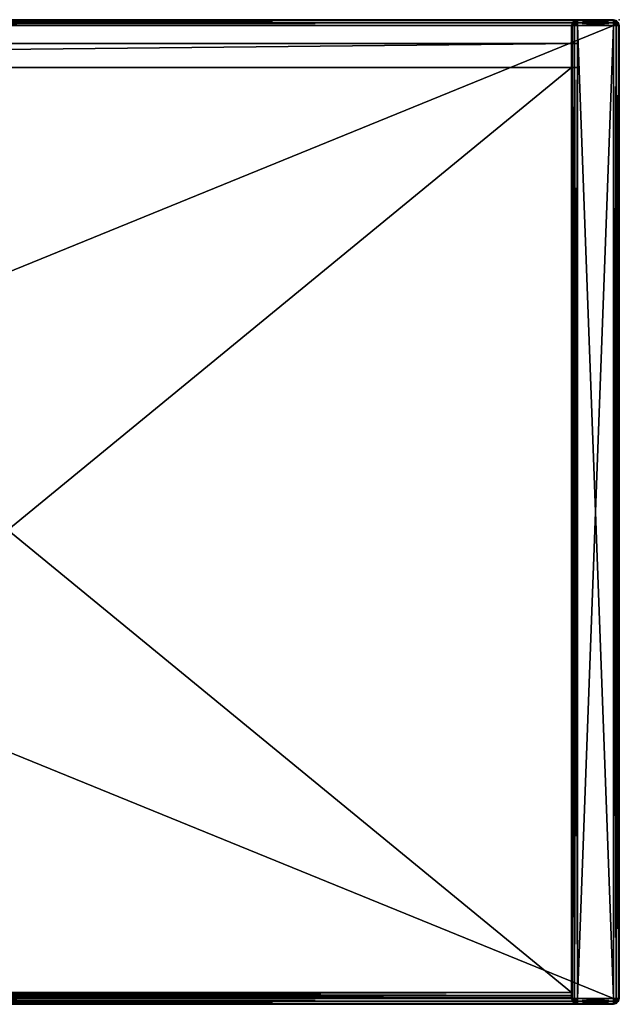
# Model space of a CAD drawing. Units: metres. Extents: x 0 to 0.804, y -0.33 to 0.
# Drawn here: x 0.603 to 0.804, y -0.33 to 0 of the extents above; entities that cross this region are included whole.
import ezdxf

# ---------------------------------------------------------------- set-up
doc = ezdxf.new("R2010")
doc.units = ezdxf.units.M
doc.header["$MEASUREMENT"] = 0
doc.layers.add('72_EGR_BASE_PRIMITIVE', color=7, linetype='Continuous')

# ---------------------------------------------------------------- blocks, each defined once
blk = doc.blocks.new('542049b6-9b38-46a4-a22b-cf51b7d370e4')
at = {"color": 0}
mesh = blk.add_polyface(dxfattribs=at)
corners = [(386, 314, 384), (386, 4, 384), (8, 4, 384), (386, 314, 384), (8, 314, 384), (386, 2.99, 384.27), (8, 2.99, 384.27), (386, 2.27, 384.99), (8, 2.27, 384.99), (386, 2.27, 384.99), (386, 2, 386), (8, 2, 386), (386, 2.27, 384.99), (8, 2.27, 384.99), (386, 2, 398), (8, 2, 398), (386, 2.27, 399.01), (8, 2.27, 399.01), (386, 2.99, 399.73), (8, 2.99, 399.73), (386, 4, 1168), (386, 314, 1168), (8, 4, 1168), (386, 314, 1168), (8, 314, 1168), (386, 2.99, 1167.73), (8, 2.99, 1167.73), (386, 2.27, 1167.01), (386, 2.99, 1167.73), (8, 2.27, 1167.01), (386, 2.99, 1167.73), (8, 2.99, 1167.73), (386, 2, 1166), (8, 2, 1166), (386, 2, 1154), (8, 2, 1154), (386, 2.27, 1152.99), (8, 2.27, 1152.99), (386, 2.99, 1152.27), (8, 2.99, 1152.27), (-386, 4, 384), (-386, 314, 384), (-8, 4, 384), (-386, 314, 384), (-8, 314, 384), (-386, 2.99, 384.27), (-8, 2.99, 384.27), (-386, 2.27, 384.99), (-8, 2.27, 384.99), (-386, 2, 386), (-386, 2.27, 384.99), (-8, 2, 386), (-386, 2.27, 384.99), (-8, 2.27, 384.99), (-386, 2, 398), (-8, 2, 398), (-386, 2.27, 399.01), (-8, 2.27, 399.01), (-386, 2.99, 399.73), (-8, 2.99, 399.73), (-386, 314, 1168), (-386, 4, 1168), (-8, 4, 1168), (-386, 314, 1168), (-8, 314, 1168), (-386, 2.99, 1167.73), (-8, 2.99, 1167.73), (-386, 2.99, 1167.73), (-386, 2.27, 1167.01), (-8, 2.27, 1167.01), (-386, 2.99, 1167.73), (-8, 2.99, 1167.73), (-386, 2, 1166), (-8, 2, 1166), (-386, 2, 1154), (-8, 2, 1154), (-386, 2.27, 1152.99), (-8, 2.27, 1152.99), (-386, 2.99, 1152.27), (-8, 2.99, 1152.27), (386, 314, 400), (386, 314, 384), (8, 314, 384), (386, 314, 400), (8, 314, 400), (386, 314, 1168), (386, 314, 1152), (8, 314, 1168), (386, 314, 1152), (8, 314, 1152), (-386, 314, 384), (-386, 314, 400), (-8, 314, 384), (-386, 314, 400), (-8, 314, 400), (-386, 314, 1152), (-386, 314, 1168), (-8, 314, 1168), (-386, 314, 1152), (-8, 314, 1152), (386, 4, 400), (386, 314, 400), (8, 314, 400), (8, 4, 400), (386, 314, 1152), (386, 4, 1152), (8, 314, 1152), (8, 4, 1152), (-386, 314, 400), (-386, 4, 400), (-8, 314, 400), (-8, 4, 400), (-386, 4, 1152), (-386, 314, 1152), (-8, 314, 1152), (-8, 4, 1152), (386, 2.99, 399.73), (386, 4, 400), (8, 4, 400), (386, 2.99, 399.73), (8, 2.99, 399.73), (386, 4, 1152), (386, 2.99, 1152.27), (8, 4, 1152), (386, 2.99, 1152.27), (8, 2.99, 1152.27), (-386, 4, 400), (-386, 2.99, 399.73), (-8, 4, 400), (-386, 2.99, 399.73), (-8, 2.99, 399.73), (-386, 2.99, 1152.27), (-386, 4, 1152), (-8, 4, 1152), (-386, 2.99, 1152.27), (-8, 2.99, 1152.27), (386, 4, 400), (386, 314, 384), (386, 314, 400), (386, 4, 400), (386, 4, 384), (386, 314, 384), (386, 4, 400), (386, 2.99, 384.27), (386, 4, 384), (386, 4, 400), (386, 2.27, 384.99), (386, 2.99, 384.27), (386, 4, 400), (386, 2, 386), (386, 2.27, 384.99), (386, 4, 400), (386, 2, 398), (386, 2, 386), (386, 4, 400), (386, 2.27, 399.01), (386, 2, 398), (386, 2.99, 399.73), (386, 2.27, 399.01), (386, 4, 400), (8, 4, 400), (8, 314, 400), (8, 314, 384), (8, 4, 400), (8, 314, 384), (8, 4, 384), (8, 4, 400), (8, 4, 384), (8, 2.99, 384.27), (8, 4, 400), (8, 2.99, 384.27), (8, 2.27, 384.99), (8, 4, 400), (8, 2.27, 384.99), (8, 2, 386), (8, 4, 400), (8, 2, 386), (8, 2, 398), (8, 4, 400), (8, 2, 398), (8, 2.27, 399.01), (8, 2.99, 399.73), (8, 4, 400), (8, 2.27, 399.01), (386, 314, 1168), (386, 4, 1152), (386, 314, 1152), (386, 4, 1168), (386, 4, 1152), (386, 314, 1168), (386, 2.99, 1167.73), (386, 4, 1152), (386, 4, 1168), (386, 2.27, 1167.01), (386, 4, 1152), (386, 2.99, 1167.73), (386, 2, 1166), (386, 4, 1152), (386, 2.27, 1167.01), (386, 2, 1154), (386, 4, 1152), (386, 2, 1166), (386, 2.27, 1152.99), (386, 4, 1152), (386, 2, 1154), (386, 2.27, 1152.99), (386, 2.99, 1152.27), (386, 4, 1152), (8, 314, 1152), (8, 4, 1152), (8, 314, 1168), (8, 314, 1168), (8, 4, 1152), (8, 4, 1168), (8, 4, 1168), (8, 4, 1152), (8, 2.99, 1167.73), (8, 2.99, 1167.73), (8, 4, 1152), (8, 2.27, 1167.01), (8, 2.27, 1167.01), (8, 4, 1152), (8, 2, 1166), (8, 2, 1166), (8, 4, 1152), (8, 2, 1154), (8, 2, 1154), (8, 4, 1152), (8, 2.27, 1152.99), (8, 4, 1152), (8, 2.99, 1152.27), (8, 2.27, 1152.99), (-386, 314, 384), (-386, 4, 400), (-386, 314, 400), (-386, 4, 384), (-386, 4, 400), (-386, 314, 384), (-386, 2.99, 384.27), (-386, 4, 400), (-386, 4, 384), (-386, 2.27, 384.99), (-386, 4, 400), (-386, 2.99, 384.27), (-386, 2, 386), (-386, 4, 400), (-386, 2.27, 384.99), (-386, 2, 398), (-386, 4, 400), (-386, 2, 386), (-386, 2.27, 399.01), (-386, 4, 400), (-386, 2, 398), (-386, 2.27, 399.01), (-386, 2.99, 399.73), (-386, 4, 400), (-8, 314, 400), (-8, 4, 400), (-8, 314, 384), (-8, 314, 384), (-8, 4, 400), (-8, 4, 384), (-8, 4, 384), (-8, 4, 400), (-8, 2.99, 384.27), (-8, 2.99, 384.27), (-8, 4, 400), (-8, 2.27, 384.99), (-8, 2.27, 384.99), (-8, 4, 400), (-8, 2, 386), (-8, 2, 386), (-8, 4, 400), (-8, 2, 398), (-8, 2, 398), (-8, 4, 400), (-8, 2.27, 399.01), (-8, 4, 400), (-8, 2.99, 399.73), (-8, 2.27, 399.01), (-386, 4, 1152), (-386, 314, 1168), (-386, 314, 1152), (-386, 4, 1152), (-386, 4, 1168), (-386, 314, 1168), (-386, 4, 1152), (-386, 2.99, 1167.73), (-386, 4, 1168), (-386, 4, 1152), (-386, 2.27, 1167.01), (-386, 2.99, 1167.73), (-386, 4, 1152), (-386, 2, 1166), (-386, 2.27, 1167.01), (-386, 4, 1152), (-386, 2, 1154), (-386, 2, 1166), (-386, 4, 1152), (-386, 2.27, 1152.99), (-386, 2, 1154), (-386, 2.99, 1152.27), (-386, 2.27, 1152.99), (-386, 4, 1152), (-8, 4, 1152), (-8, 314, 1152), (-8, 314, 1168), (-8, 4, 1152), (-8, 314, 1168), (-8, 4, 1168), (-8, 4, 1152), (-8, 4, 1168), (-8, 2.99, 1167.73), (-8, 4, 1152), (-8, 2.99, 1167.73), (-8, 2.27, 1167.01), (-8, 4, 1152), (-8, 2.27, 1167.01), (-8, 2, 1166), (-8, 4, 1152), (-8, 2, 1166), (-8, 2, 1154), (-8, 4, 1152), (-8, 2, 1154), (-8, 2.27, 1152.99), (-8, 2.99, 1152.27), (-8, 4, 1152), (-8, 2.27, 1152.99)]
mesh.append_faces([[corners[k] for k in face] for face in [(0, 1, 2), (3, 2, 4), (1, 5, 6), (1, 6, 2), (5, 7, 8), (5, 8, 6), (9, 10, 11), (12, 11, 13), (10, 14, 15), (10, 15, 11), (14, 16, 17), (14, 17, 15), (16, 18, 19), (16, 19, 17), (20, 21, 22), (22, 23, 24), (25, 20, 26), (26, 20, 22), (27, 28, 29), (29, 30, 31), (32, 27, 33), (33, 27, 29), (34, 32, 35), (35, 32, 33), (36, 34, 37), (37, 34, 35), (38, 36, 39), (39, 36, 37), (40, 41, 42), (42, 43, 44), (45, 40, 46), (46, 40, 42), (47, 45, 48), (48, 45, 46), (49, 50, 51), (51, 52, 53), (54, 49, 55), (55, 49, 51), (56, 54, 57), (57, 54, 55), (58, 56, 59), (59, 56, 57), (60, 61, 62), (63, 62, 64), (61, 65, 66), (61, 66, 62), (67, 68, 69), (70, 69, 71), (68, 72, 73), (68, 73, 69), (72, 74, 75), (72, 75, 73), (74, 76, 77), (74, 77, 75), (76, 78, 79), (76, 79, 77), (80, 81, 82), (83, 82, 84), (85, 86, 87), (87, 88, 89), (90, 91, 92), (92, 93, 94), (95, 96, 97), (98, 97, 99), (100, 101, 102), (100, 102, 103), (104, 105, 106), (106, 105, 107), (108, 109, 110), (110, 109, 111), (112, 113, 114), (112, 114, 115), (116, 117, 118), (119, 118, 120), (121, 122, 123), (123, 124, 125), (126, 127, 128), (128, 129, 130), (131, 132, 133), (134, 133, 135), (136, 137, 138), (139, 140, 141), (142, 143, 144), (145, 146, 147), (148, 149, 150), (151, 152, 153), (154, 155, 156), (157, 158, 159), (160, 161, 162), (163, 164, 165), (166, 167, 168), (169, 170, 171), (172, 173, 174), (175, 176, 177), (178, 179, 180), (181, 182, 183), (184, 185, 186), (187, 188, 189), (190, 191, 192), (193, 194, 195), (196, 197, 198), (199, 200, 201), (202, 203, 204), (205, 206, 207), (208, 209, 210), (211, 212, 213), (214, 215, 216), (217, 218, 219), (220, 221, 222), (223, 224, 225), (226, 227, 228), (229, 230, 231), (232, 233, 234), (235, 236, 237), (238, 239, 240), (241, 242, 243), (244, 245, 246), (247, 248, 249), (250, 251, 252), (253, 254, 255), (256, 257, 258), (259, 260, 261), (262, 263, 264), (265, 266, 267), (268, 269, 270), (271, 272, 273), (274, 275, 276), (277, 278, 279), (280, 281, 282), (283, 284, 285), (286, 287, 288), (289, 290, 291), (292, 293, 294), (295, 296, 297), (298, 299, 300), (301, 302, 303), (304, 305, 306), (307, 308, 309), (310, 311, 312), (313, 314, 315), (316, 317, 318), (319, 320, 321), (322, 323, 324), (325, 326, 327)]], dxfattribs={"color": 0})
blk = doc.blocks.new('c9dad114-c765-4531-a8f7-1cb56f23e037')
at = {"color": 0}
mesh = blk.add_polyface(dxfattribs=at)
corners = [(386, 314, 784), (386, 314, 768), (8, 314, 768), (386, 314, 784), (8, 314, 784), (-386, 314, 768), (-386, 314, 784), (-8, 314, 768), (-386, 314, 784), (-8, 314, 784), (386, 2.99, 783.73), (386, 4, 784), (8, 4, 784), (386, 2.99, 783.73), (8, 2.99, 783.73), (-386, 4, 784), (-386, 2.99, 783.73), (-8, 4, 784), (-386, 2.99, 783.73), (-8, 2.99, 783.73), (386, 314, 768), (386, 4, 768), (8, 4, 768), (386, 314, 768), (8, 314, 768), (386, 2.99, 768.27), (8, 2.99, 768.27), (386, 2.27, 768.99), (8, 2.27, 768.99), (386, 2.27, 768.99), (386, 2, 770), (8, 2, 770), (386, 2.27, 768.99), (8, 2.27, 768.99), (386, 2, 782), (8, 2, 782), (386, 2.27, 783.01), (8, 2.27, 783.01), (386, 2.99, 783.73), (8, 2.99, 783.73), (-386, 4, 768), (-386, 314, 768), (-8, 4, 768), (-386, 314, 768), (-8, 314, 768), (-386, 2.99, 768.27), (-8, 2.99, 768.27), (-386, 2.27, 768.99), (-8, 2.27, 768.99), (-386, 2, 770), (-386, 2.27, 768.99), (-8, 2, 770), (-386, 2.27, 768.99), (-8, 2.27, 768.99), (-386, 2, 782), (-8, 2, 782), (-386, 2.27, 783.01), (-8, 2.27, 783.01), (-386, 2.99, 783.73), (-8, 2.99, 783.73), (386, 4, 784), (386, 314, 768), (386, 314, 784), (386, 4, 784), (386, 4, 768), (386, 314, 768), (386, 4, 784), (386, 2.99, 768.27), (386, 4, 768), (386, 4, 784), (386, 2.27, 768.99), (386, 2.99, 768.27), (386, 4, 784), (386, 2, 770), (386, 2.27, 768.99), (386, 4, 784), (386, 2, 782), (386, 2, 770), (386, 4, 784), (386, 2.27, 783.01), (386, 2, 782), (386, 2.99, 783.73), (386, 2.27, 783.01), (386, 4, 784), (8, 4, 784), (8, 314, 784), (8, 314, 768), (8, 4, 784), (8, 314, 768), (8, 4, 768), (8, 4, 784), (8, 4, 768), (8, 2.99, 768.27), (8, 4, 784), (8, 2.99, 768.27), (8, 2.27, 768.99), (8, 4, 784), (8, 2.27, 768.99), (8, 2, 770), (8, 4, 784), (8, 2, 770), (8, 2, 782), (8, 4, 784), (8, 2, 782), (8, 2.27, 783.01), (8, 2.99, 783.73), (8, 4, 784), (8, 2.27, 783.01), (-386, 314, 768), (-386, 4, 784), (-386, 314, 784), (-386, 4, 768), (-386, 4, 784), (-386, 314, 768), (-386, 2.99, 768.27), (-386, 4, 784), (-386, 4, 768), (-386, 2.27, 768.99), (-386, 4, 784), (-386, 2.99, 768.27), (-386, 2, 770), (-386, 4, 784), (-386, 2.27, 768.99), (-386, 2, 782), (-386, 4, 784), (-386, 2, 770), (-386, 2.27, 783.01), (-386, 4, 784), (-386, 2, 782), (-386, 2.27, 783.01), (-386, 2.99, 783.73), (-386, 4, 784), (-8, 314, 784), (-8, 4, 784), (-8, 314, 768), (-8, 314, 768), (-8, 4, 784), (-8, 4, 768), (-8, 4, 768), (-8, 4, 784), (-8, 2.99, 768.27), (-8, 2.99, 768.27), (-8, 4, 784), (-8, 2.27, 768.99), (-8, 2.27, 768.99), (-8, 4, 784), (-8, 2, 770), (-8, 2, 770), (-8, 4, 784), (-8, 2, 782), (-8, 2, 782), (-8, 4, 784), (-8, 2.27, 783.01), (-8, 4, 784), (-8, 2.99, 783.73), (-8, 2.27, 783.01), (386, 4, 784), (386, 314, 784), (8, 314, 784), (8, 4, 784), (-386, 314, 784), (-386, 4, 784), (-8, 314, 784), (-8, 4, 784)]
mesh.append_faces([[corners[k] for k in face] for face in [(0, 1, 2), (3, 2, 4), (5, 6, 7), (7, 8, 9), (10, 11, 12), (13, 12, 14), (15, 16, 17), (17, 18, 19), (20, 21, 22), (23, 22, 24), (21, 25, 26), (21, 26, 22), (25, 27, 28), (25, 28, 26), (29, 30, 31), (32, 31, 33), (30, 34, 35), (30, 35, 31), (34, 36, 37), (34, 37, 35), (36, 38, 39), (36, 39, 37), (40, 41, 42), (42, 43, 44), (45, 40, 46), (46, 40, 42), (47, 45, 48), (48, 45, 46), (49, 50, 51), (51, 52, 53), (54, 49, 55), (55, 49, 51), (56, 54, 57), (57, 54, 55), (58, 56, 59), (59, 56, 57), (60, 61, 62), (63, 64, 65), (66, 67, 68), (69, 70, 71), (72, 73, 74), (75, 76, 77), (78, 79, 80), (81, 82, 83), (84, 85, 86), (87, 88, 89), (90, 91, 92), (93, 94, 95), (96, 97, 98), (99, 100, 101), (102, 103, 104), (105, 106, 107), (108, 109, 110), (111, 112, 113), (114, 115, 116), (117, 118, 119), (120, 121, 122), (123, 124, 125), (126, 127, 128), (129, 130, 131), (132, 133, 134), (135, 136, 137), (138, 139, 140), (141, 142, 143), (144, 145, 146), (147, 148, 149), (150, 151, 152), (153, 154, 155), (156, 157, 158), (156, 158, 159), (160, 161, 162), (162, 161, 163)]], dxfattribs={"color": 0})
blk = doc.blocks.new('6c7d7ea7-116d-4158-b5c9-bb0cce7fa5fa')
at = {"color": 0}
mesh = blk.add_polyface(dxfattribs=at)
corners = [(388, 328, 1536), (400, 2, 1536), (400, 328, 1536), (388, 329, 1535.73), (387.5, 328.87, 1535.73), (387.13, 328.5, 1535.73), (387, 328, 1535.73), (387, 2, 1535.73), (401, 328, 1535.73), (400.87, 328.5, 1535.73), (400.5, 328.87, 1535.73), (400, 329, 1535.73), (387.13, 328.5, 1535.73), (386.5, 328.87, 1535), (386.27, 328, 1535), (387.13, 328.5, 1535.73), (387, 328, 1535.73), (387, 328, 1535.73), (386.27, 2, 1535), (401, 2, 1535.73), (401.73, 328, 1535), (401, 328, 1535.73), (401, 328, 1535.73), (401.5, 328.87, 1535), (401, 328, 1535.73), (400.87, 328.5, 1535.73), (386.5, 328.87, 1535), (386.27, 329, 1534), (386, 328, 1534), (386.5, 328.87, 1535), (386, 2, 1534), (401.73, 2, 1535), (402, 328, 1534), (401.73, 329, 1534), (386.27, 329, 18), (386, 328, 18), (386, 2, 18), (402, 2, 1534), (402, 328, 18), (401.73, 329, 18), (386.5, 328.87, 17), (386.27, 328, 17), (386.27, 2, 17), (402, 2, 18), (401.73, 328, 17), (401.5, 328.87, 17), (386.5, 328.87, 17), (387.13, 328.5, 16.27), (387, 328, 16.27), (386.5, 328.87, 17), (387, 2, 16.27), (401.73, 2, 17), (401, 328, 16.27), (400.87, 328.5, 16.27), (388, 329, 16.27), (388, 328, 16), (387.5, 328.87, 16.27), (387.5, 328.87, 16.27), (387.13, 328.5, 16.27), (387, 328, 16.27), (387, 328, 16.27), (388, 2, 16), (401, 2, 16.27), (400, 328, 16), (401, 328, 16.27), (401, 328, 16.27), (400.87, 328.5, 16.27), (400.87, 328.5, 16.27), (400.5, 328.87, 16.27), (400, 329, 16.27), (400, 329, 16.27)]
mesh.append_faces([[corners[k] for k in face] for face in [(0, 1, 2), (0, 3, 4), (0, 4, 5), (0, 5, 6), (0, 6, 7), (1, 8, 2), (2, 8, 9), (2, 9, 10), (2, 10, 11), (2, 11, 3), (2, 3, 0), (12, 13, 14), (15, 14, 16), (17, 14, 18), (19, 20, 21), (22, 20, 23), (24, 23, 25), (26, 27, 28), (29, 28, 14), (14, 28, 30), (31, 32, 20), (20, 32, 33), (20, 33, 23), (27, 34, 35), (27, 35, 28), (28, 35, 36), (37, 38, 32), (32, 38, 39), (32, 39, 33), (34, 40, 41), (34, 41, 35), (35, 41, 42), (43, 44, 38), (38, 44, 45), (38, 45, 39), (46, 47, 48), (49, 48, 41), (41, 48, 50), (51, 52, 44), (44, 52, 53), (44, 53, 45), (54, 55, 56), (57, 55, 58), (58, 55, 59), (60, 55, 61), (62, 63, 64), (65, 63, 66), (67, 63, 68), (68, 63, 69), (70, 63, 55), (63, 61, 55)]], dxfattribs={"color": 0})
mesh = blk.add_polyface(dxfattribs=at)
corners = [(388, 328, 1536), (388, 2, 1536), (400, 2, 1536), (387, 2, 1535.73), (387.13, 1.5, 1535.73), (387.5, 1.13, 1535.73), (388, 1, 1535.73), (400, 1, 1535.73), (400.5, 1.13, 1535.73), (400.87, 1.5, 1535.73), (401, 2, 1535.73), (401, 328, 1535.73), (387, 328, 1535.73), (386.27, 2, 1535), (387, 2, 1535.73), (387, 2, 1535.73), (386.5, 1.13, 1535), (387, 2, 1535.73), (387.13, 1.5, 1535.73), (400.87, 1.5, 1535.73), (401.5, 1.13, 1535), (401.73, 2, 1535), (400.87, 1.5, 1535.73), (401, 2, 1535.73), (401, 2, 1535.73), (401.73, 328, 1535), (386.27, 328, 1535), (386, 2, 1534), (386.27, 1, 1534), (401.5, 1.13, 1535), (401.73, 1, 1534), (402, 2, 1534), (401.5, 1.13, 1535), (402, 328, 1534), (386, 328, 1534), (386, 2, 18), (386.27, 1, 18), (401.73, 1, 18), (402, 2, 18), (402, 328, 18), (386, 328, 18), (386.27, 2, 17), (386.5, 1.13, 17), (401.5, 1.13, 17), (401.73, 2, 17), (401.73, 328, 17), (386.27, 328, 17), (387, 2, 16.27), (387.13, 1.5, 16.27), (401.5, 1.13, 17), (400.87, 1.5, 16.27), (401, 2, 16.27), (401.5, 1.13, 17), (401, 328, 16.27), (387, 328, 16.27), (388, 2, 16), (387, 2, 16.27), (387, 2, 16.27), (387.13, 1.5, 16.27), (387.13, 1.5, 16.27), (387.5, 1.13, 16.27), (388, 1, 16.27), (388, 1, 16.27), (400, 2, 16), (388, 1, 16.27), (400, 1, 16.27), (400.5, 1.13, 16.27), (400.5, 1.13, 16.27), (400.87, 1.5, 16.27), (401, 2, 16.27), (401, 2, 16.27), (400, 328, 16)]
mesh.append_faces([[corners[k] for k in face] for face in [(0, 1, 2), (0, 3, 1), (1, 3, 4), (1, 4, 5), (1, 5, 6), (1, 7, 2), (2, 7, 8), (2, 8, 9), (2, 9, 10), (2, 10, 11), (12, 13, 14), (15, 13, 16), (17, 16, 18), (19, 20, 21), (22, 21, 23), (24, 21, 25), (26, 27, 13), (13, 27, 28), (13, 28, 16), (29, 30, 31), (32, 31, 21), (21, 31, 33), (34, 35, 27), (27, 35, 36), (27, 36, 28), (30, 37, 38), (30, 38, 31), (31, 38, 39), (40, 41, 35), (35, 41, 42), (35, 42, 36), (37, 43, 44), (37, 44, 38), (38, 44, 45), (46, 47, 41), (41, 47, 48), (41, 48, 42), (49, 50, 51), (52, 51, 44), (44, 51, 53), (54, 55, 56), (57, 55, 58), (59, 55, 60), (60, 55, 61), (62, 55, 63), (64, 63, 65), (65, 63, 66), (67, 63, 68), (68, 63, 69), (70, 63, 71), (71, 63, 55)]], dxfattribs={"color": 0})
mesh = blk.add_polyface(dxfattribs=at)
corners = [(388, 329, 1535.73), (388, 329.73, 1535), (387.13, 329.5, 1535), (388, 329, 1535.73), (387.5, 328.87, 1535.73), (387.5, 328.87, 1535.73), (387.13, 329.5, 1535), (386.5, 328.87, 1535), (387.13, 328.5, 1535.73), (400.87, 328.5, 1535.73), (401.5, 328.87, 1535), (400.87, 329.5, 1535), (400.5, 328.87, 1535.73), (400.5, 328.87, 1535.73), (400.87, 329.5, 1535), (400, 329.73, 1535), (400, 329.73, 1535), (400, 329, 1535.73), (400, 329.73, 1535), (388, 329.73, 1535), (388, 329.73, 1535), (388, 329, 1535.73), (388, 330, 1534), (387, 329.73, 1534), (387.13, 329.5, 1535), (387, 329.73, 1534), (386.27, 329, 1534), (386.27, 329, 1534), (386.5, 328.87, 1535), (401.5, 328.87, 1535), (401.73, 329, 1534), (401, 329.73, 1534), (401.5, 328.87, 1535), (401, 329.73, 1534), (400.87, 329.5, 1535), (400.87, 329.5, 1535), (401, 329.73, 1534), (400, 330, 1534), (400.87, 329.5, 1535), (388, 330, 18), (387, 329.73, 18), (387, 329.73, 1534), (387, 329.73, 18), (386.27, 329, 18), (387, 329.73, 1534), (401.73, 329, 18), (401, 329.73, 18), (401, 329.73, 1534), (401, 329.73, 18), (400, 330, 18), (401, 329.73, 1534), (388, 329.73, 17), (387.13, 329.5, 17), (386.5, 328.87, 17), (387, 329.73, 18), (386.5, 328.87, 17), (401.73, 329, 18), (401.5, 328.87, 17), (400.87, 329.5, 17), (400.87, 329.5, 17), (401, 329.73, 18), (400, 329.73, 17), (401, 329.73, 18), (388, 329, 16.27), (387.5, 328.87, 16.27), (387.13, 329.5, 17), (387.5, 328.87, 16.27), (387.13, 328.5, 16.27), (387.13, 329.5, 17), (386.5, 328.87, 17), (401.5, 328.87, 17), (400.87, 328.5, 16.27), (400.5, 328.87, 16.27), (401.5, 328.87, 17), (400.87, 329.5, 17), (400.5, 328.87, 16.27), (400, 329, 16.27), (400.87, 329.5, 17), (400, 329, 16.27), (400, 329.73, 17), (400, 329.73, 17), (400, 329, 16.27), (388, 329, 16.27), (400, 329.73, 17), (388, 329, 16.27), (388, 329.73, 17), (400, 329, 16.27), (388, 328, 16), (388, 329, 16.27)]
mesh.append_faces([[corners[k] for k in face] for face in [(0, 1, 2), (3, 2, 4), (5, 6, 7), (5, 7, 8), (9, 10, 11), (9, 11, 12), (13, 14, 15), (12, 16, 17), (17, 18, 19), (17, 20, 21), (1, 22, 23), (1, 23, 2), (24, 25, 26), (2, 27, 28), (29, 30, 31), (32, 33, 34), (35, 36, 37), (38, 37, 15), (15, 37, 22), (15, 22, 1), (22, 39, 40), (22, 40, 23), (41, 42, 43), (44, 43, 26), (30, 45, 46), (30, 46, 31), (47, 48, 49), (50, 49, 37), (37, 49, 39), (37, 39, 22), (39, 51, 52), (39, 52, 40), (40, 52, 53), (54, 55, 43), (56, 57, 58), (45, 59, 46), (60, 58, 61), (62, 61, 49), (49, 61, 51), (49, 51, 39), (51, 63, 64), (51, 64, 52), (65, 66, 67), (68, 67, 69), (70, 71, 72), (73, 72, 74), (58, 75, 76), (77, 78, 79), (80, 81, 82), (83, 84, 85), (86, 87, 88)]], dxfattribs={"color": 0})
mesh = blk.add_polyface(dxfattribs=at)
corners = [(388, 2, 1536), (388, 1, 1535.73), (400, 1, 1535.73), (387.13, 1.5, 1535.73), (386.5, 1.13, 1535), (387.13, 0.5, 1535), (387.5, 1.13, 1535.73), (387.5, 1.13, 1535.73), (387.13, 0.5, 1535), (388, 0.27, 1535), (388, 0.27, 1535), (388, 0.27, 1535), (400, 0.27, 1535), (400, 1, 1535.73), (400, 0.27, 1535), (400.87, 0.5, 1535), (400, 1, 1535.73), (400.5, 1.13, 1535.73), (400.5, 1.13, 1535.73), (400.87, 0.5, 1535), (401.5, 1.13, 1535), (400.87, 1.5, 1535.73), (386.5, 1.13, 1535), (386.27, 1, 1534), (387, 0.27, 1534), (386.5, 1.13, 1535), (387, 0.27, 1534), (387.13, 0.5, 1535), (387.13, 0.5, 1535), (387, 0.27, 1534), (388, 0, 1534), (387.13, 0.5, 1535), (400, 0, 1534), (400, 0.27, 1535), (400, 0.27, 1535), (401, 0.27, 1534), (400, 0.27, 1535), (400.87, 0.5, 1535), (401, 0.27, 1534), (401.73, 1, 1534), (401.73, 1, 1534), (401.5, 1.13, 1535), (386.27, 1, 18), (387, 0.27, 18), (387, 0.27, 1534), (387, 0.27, 18), (388, 0, 18), (387, 0.27, 1534), (400, 0, 18), (401, 0.27, 18), (401, 0.27, 1534), (401, 0.27, 18), (401.73, 1, 18), (401, 0.27, 1534), (386.27, 1, 18), (386.5, 1.13, 17), (387.13, 0.5, 17), (387.13, 0.5, 17), (387, 0.27, 18), (388, 0.27, 17), (387, 0.27, 18), (400, 0.27, 17), (400.87, 0.5, 17), (401.5, 1.13, 17), (401, 0.27, 18), (401.5, 1.13, 17), (386.5, 1.13, 17), (387.13, 1.5, 16.27), (387.5, 1.13, 16.27), (386.5, 1.13, 17), (387.13, 0.5, 17), (387.5, 1.13, 16.27), (388, 1, 16.27), (387.13, 0.5, 17), (388, 1, 16.27), (388, 0.27, 17), (388, 0.27, 17), (388, 1, 16.27), (400, 1, 16.27), (388, 0.27, 17), (400, 0.27, 17), (400, 1, 16.27), (400.5, 1.13, 16.27), (400.87, 0.5, 17), (400.5, 1.13, 16.27), (400.87, 1.5, 16.27), (400.87, 0.5, 17), (401.5, 1.13, 17)]
mesh.append_faces([[corners[k] for k in face] for face in [(0, 1, 2), (3, 4, 5), (3, 5, 6), (7, 8, 9), (6, 10, 1), (1, 11, 12), (1, 12, 2), (13, 14, 15), (16, 15, 17), (18, 19, 20), (18, 20, 21), (22, 23, 24), (25, 26, 27), (28, 29, 30), (31, 30, 9), (9, 30, 32), (9, 32, 33), (34, 32, 35), (36, 35, 15), (37, 38, 39), (15, 40, 41), (23, 42, 43), (23, 43, 24), (44, 45, 46), (47, 46, 30), (30, 46, 48), (30, 48, 32), (32, 48, 49), (32, 49, 35), (50, 51, 52), (53, 52, 39), (54, 55, 56), (42, 57, 43), (58, 56, 59), (60, 59, 46), (46, 59, 61), (46, 61, 48), (48, 61, 62), (48, 62, 49), (49, 62, 63), (64, 65, 52), (66, 67, 68), (69, 68, 70), (56, 71, 72), (73, 74, 75), (76, 77, 78), (79, 78, 80), (61, 81, 82), (61, 82, 62), (83, 84, 85), (86, 85, 87)]], dxfattribs={"color": 0})
blk = doc.blocks.new('c266e32a-bef3-4946-acf9-0b658d7833d2')
at = {"color": 0}
mesh = blk.add_polyface(dxfattribs=at)
corners = [(-388, 314, 12), (388, 314, 12), (388, 314, 1540), (388, 314, 1540), (-388, 314, 1540), (-388, 314, 12), (-388, 322, 12), (-388, 314, 12), (-388, 314, 1540), (-388, 314, 1540), (-388, 322, 1540), (-388, 322, 12), (-388, 314, 12), (-388, 322, 12), (388, 322, 12), (388, 314, 12), (388, 322, 12), (-388, 322, 12), (-388, 322, 1540), (-388, 322, 1540), (388, 322, 1540), (388, 322, 12), (-388, 314, 1540), (388, 314, 1540), (388, 322, 1540), (-388, 322, 1540), (388, 314, 12), (388, 322, 12), (388, 322, 1540), (388, 322, 1540), (388, 314, 1540), (388, 314, 12)]
mesh.append_faces([[corners[k] for k in face] for face in [(0, 1, 2), (3, 4, 5), (6, 7, 8), (9, 10, 11), (12, 13, 14), (14, 15, 12), (16, 17, 18), (19, 20, 21), (22, 23, 24), (24, 25, 22), (26, 27, 28), (29, 30, 31)]], dxfattribs={"color": 0})
blk = doc.blocks.new('fc248240-7fcd-4b38-9616-57cd0efd4bac')
at = {"color": 0}
mesh = blk.add_polyface(dxfattribs=at)
corners = [(-400, 328, 16), (-400, 329, 15.73), (-400.5, 328.87, 15.73), (-400.87, 328.5, 15.73), (-401, 328, 15.73), (400, 328, 16), (-400, 329.73, 15), (-400.87, 329.5, 15), (-400, 329, 15.73), (-400.87, 329.5, 15), (-400.5, 328.87, 15.73), (400, 329, 15.73), (-400, 329.73, 15), (-400, 330, 14), (-401, 329.73, 14), (-400, 329.73, 15), (-400.87, 329.5, 15), (400, 329.73, 15), (-400, 329.73, 15), (-400, 330, 2), (-401, 329.73, 2), (400, 330, 14), (-400, 329.73, 1), (-400.87, 329.5, 1), (400, 330, 2), (-400, 329.73, 1), (-400, 329, 0.27), (-400.5, 328.87, 0.27), (-400.5, 328.87, 0.27), (400, 329.73, 1), (-400, 329.73, 1), (-400, 328), (-400.87, 328.5, 0.27), (-401, 328, 0.27), (-401, 328, 0.27), (-400, 2), (400, 329, 0.27), (400, 328), (-400, 329, 1536.27), (-400, 328, 1536), (-400.5, 328.87, 1536.27), (-400.87, 328.5, 1536.27), (-401, 328, 1536.27), (-401, 2, 1536.27), (400, 328, 1536), (-400, 329.73, 1537), (-400, 329, 1536.27), (-400.87, 329.5, 1537), (-400, 329, 1536.27), (-400.5, 328.87, 1536.27), (400, 329, 1536.27), (-400, 329, 1536.27), (-400, 330, 1538), (-401, 329.73, 1538), (400, 329.73, 1537), (-400, 330, 1550), (-401, 329.73, 1550), (400, 330, 1538), (-400, 329.73, 1551), (-400.87, 329.5, 1551), (400, 330, 1550), (-400, 329, 1551.73), (-400.5, 328.87, 1551.73), (400, 329.73, 1551), (-400, 328, 1552), (-400, 329, 1551.73), (-400.5, 328.87, 1551.73), (-400.5, 328.87, 1551.73), (-400.87, 328.5, 1551.73), (-401, 328, 1551.73), (-401, 328, 1551.73), (-400, 2, 1552), (400, 329, 1551.73), (-400, 329, 1551.73), (400, 328, 1552)]
mesh.append_faces([[corners[k] for k in face] for face in [(0, 1, 2), (0, 2, 3), (0, 3, 4), (5, 1, 0), (1, 6, 7), (8, 9, 10), (11, 6, 1), (12, 13, 14), (15, 14, 16), (17, 13, 18), (13, 19, 20), (13, 20, 14), (21, 19, 13), (19, 22, 23), (19, 23, 20), (24, 22, 19), (25, 26, 27), (22, 28, 23), (29, 26, 30), (26, 31, 27), (27, 31, 32), (32, 31, 33), (34, 31, 35), (36, 31, 26), (37, 35, 31), (38, 39, 40), (40, 39, 41), (41, 39, 42), (42, 39, 43), (38, 44, 39), (45, 46, 47), (47, 48, 49), (45, 50, 51), (52, 45, 53), (53, 45, 47), (52, 54, 45), (55, 52, 56), (56, 52, 53), (55, 57, 52), (58, 55, 59), (59, 55, 56), (58, 60, 55), (61, 58, 62), (62, 58, 59), (61, 63, 58), (64, 65, 66), (64, 67, 68), (64, 68, 69), (64, 70, 71), (64, 72, 73), (71, 74, 64)]], dxfattribs={"color": 0})
mesh = blk.add_polyface(dxfattribs=at)
corners = [(-400, 328, 16), (-400, 2, 16), (400, 2, 16), (-401, 2, 15.73), (-400.87, 1.5, 15.73), (-400.5, 1.13, 15.73), (-400, 1, 15.73), (400, 1, 15.73), (-400.5, 1.13, 15.73), (-400.87, 0.5, 15), (-400, 0.27, 15), (-400, 0.27, 15), (-400, 0.27, 15), (400, 0.27, 15), (-400.87, 0.5, 15), (-401, 0.27, 14), (-400, 0, 14), (-400.87, 0.5, 15), (400, 0, 14), (-401, 0.27, 14), (-400, 0, 2), (400, 0, 2), (-401, 0.27, 2), (-400.87, 0.5, 1), (-400, 0.27, 1), (-401, 0.27, 2), (400, 0.27, 1), (-400.87, 0.5, 1), (-400.5, 1.13, 0.27), (-400, 1, 0.27), (-400.87, 0.5, 1), (-400, 1, 0.27), (-400, 0.27, 1), (-400, 0.27, 1), (-400, 1, 0.27), (400, 1, 0.27), (-401, 328, 0.27), (-400, 2), (-401, 2, 0.27), (-400.87, 1.5, 0.27), (-400.5, 1.13, 0.27), (-400, 1, 0.27), (-400, 1, 0.27), (400, 2), (-400, 2, 1536), (-400, 328, 1536), (400, 2, 1536), (-401, 2, 1536.27), (-400.87, 1.5, 1536.27), (-400.5, 1.13, 1536.27), (-400, 1, 1536.27), (400, 1, 1536.27), (-400.87, 0.5, 1537), (-400.5, 1.13, 1536.27), (-400, 0.27, 1537), (-400, 0.27, 1537), (-400, 1, 1536.27), (400, 0.27, 1537), (-401, 0.27, 1538), (-400.87, 0.5, 1537), (-400, 0, 1538), (-400.87, 0.5, 1537), (400, 0, 1538), (-401, 0.27, 1550), (-401, 0.27, 1538), (-400, 0, 1550), (-401, 0.27, 1538), (400, 0, 1550), (-400.87, 0.5, 1551), (-401, 0.27, 1550), (-400, 0.27, 1551), (-401, 0.27, 1550), (400, 0.27, 1551), (-400.5, 1.13, 1551.73), (-400.87, 0.5, 1551), (-400, 1, 1551.73), (-400, 1, 1551.73), (-400.87, 0.5, 1551), (-400, 0.27, 1551), (400, 1, 1551.73), (-400, 2, 1552), (-401, 328, 1551.73), (-401, 2, 1551.73), (-401, 2, 1551.73), (-400.87, 1.5, 1551.73), (-400.87, 1.5, 1551.73), (-400.5, 1.13, 1551.73), (-400, 1, 1551.73), (-400, 1, 1551.73), (400, 2, 1552)]
mesh.append_faces([[corners[k] for k in face] for face in [(0, 1, 2), (0, 3, 1), (1, 3, 4), (1, 4, 5), (1, 5, 6), (1, 6, 7), (8, 9, 10), (5, 11, 6), (6, 12, 13), (14, 15, 16), (17, 16, 10), (10, 16, 18), (19, 20, 16), (16, 20, 21), (22, 23, 24), (25, 24, 20), (20, 24, 26), (27, 28, 29), (30, 31, 32), (33, 34, 35), (36, 37, 38), (38, 37, 39), (39, 37, 40), (40, 37, 41), (42, 37, 43), (44, 45, 46), (47, 45, 44), (47, 44, 48), (48, 44, 49), (49, 44, 50), (50, 44, 51), (52, 53, 54), (55, 49, 50), (54, 56, 57), (58, 59, 60), (60, 61, 54), (60, 54, 62), (63, 64, 65), (65, 66, 60), (65, 60, 67), (68, 69, 70), (70, 71, 65), (70, 65, 72), (73, 74, 75), (76, 77, 78), (75, 70, 79), (80, 81, 82), (80, 83, 84), (80, 85, 86), (80, 86, 87), (80, 88, 89)]], dxfattribs={"color": 0})
mesh = blk.add_polyface(dxfattribs=at)
corners = [(-400, 328, 16), (400, 2, 16), (400, 328, 16), (401, 328, 15.73), (400.87, 328.5, 15.73), (400.5, 328.87, 15.73), (400, 329, 15.73), (-400, 329, 15.73), (400.5, 328.87, 15.73), (400.87, 329.5, 15), (400, 329.73, 15), (400, 329.73, 15), (400, 329.73, 15), (-400, 329.73, 15), (400.87, 329.5, 15), (401, 329.73, 14), (400, 330, 14), (400.87, 329.5, 15), (-400, 330, 14), (401, 329.73, 14), (401, 329.73, 2), (400, 330, 2), (401, 329.73, 14), (-400, 330, 2), (401, 329.73, 2), (400.87, 329.5, 1), (400, 329.73, 1), (401, 329.73, 2), (-400, 329.73, 1), (400.87, 329.5, 1), (400.5, 328.87, 0.27), (400, 329, 0.27), (400.87, 329.5, 1), (400, 329, 0.27), (400, 329.73, 1), (400, 329.73, 1), (400, 329, 0.27), (-400, 329, 0.27), (401, 2, 0.27), (400, 328), (401, 328, 0.27), (400.87, 328.5, 0.27), (400.5, 328.87, 0.27), (400, 329, 0.27), (400, 329, 0.27), (-400, 328), (400, 2, 1536), (-400, 328, 1536), (400, 328, 1536), (401, 328, 1536.27), (400.87, 328.5, 1536.27), (400.5, 328.87, 1536.27), (400, 329, 1536.27), (-400, 329, 1536.27), (400.87, 329.5, 1537), (400.5, 328.87, 1536.27), (400, 329.73, 1537), (400, 329.73, 1537), (400, 329, 1536.27), (-400, 329.73, 1537), (401, 329.73, 1538), (400.87, 329.5, 1537), (400, 330, 1538), (400.87, 329.5, 1537), (-400, 330, 1538), (401, 329.73, 1550), (401, 329.73, 1538), (400, 330, 1550), (401, 329.73, 1538), (-400, 330, 1550), (400.87, 329.5, 1551), (401, 329.73, 1550), (400, 329.73, 1551), (401, 329.73, 1550), (-400, 329.73, 1551), (400.5, 328.87, 1551.73), (400.87, 329.5, 1551), (400, 329, 1551.73), (400, 329, 1551.73), (400.87, 329.5, 1551), (400, 329.73, 1551), (-400, 329, 1551.73), (400, 328, 1552), (401, 328, 1551.73), (400.87, 328.5, 1551.73), (400.87, 328.5, 1551.73), (400.5, 328.87, 1551.73), (400, 329, 1551.73), (400, 329, 1551.73), (-400, 328, 1552)]
mesh.append_faces([[corners[k] for k in face] for face in [(0, 1, 2), (1, 3, 2), (2, 3, 4), (2, 4, 5), (2, 5, 6), (2, 6, 7), (8, 9, 10), (5, 11, 6), (6, 12, 13), (14, 15, 16), (17, 16, 10), (10, 16, 18), (19, 20, 21), (22, 21, 16), (16, 21, 23), (24, 25, 26), (27, 26, 21), (21, 26, 28), (29, 30, 31), (32, 33, 34), (35, 36, 37), (38, 39, 40), (40, 39, 41), (41, 39, 42), (42, 39, 43), (44, 39, 45), (46, 47, 48), (49, 46, 48), (49, 48, 50), (50, 48, 51), (51, 48, 52), (52, 48, 53), (54, 55, 56), (57, 51, 52), (56, 58, 59), (60, 61, 62), (62, 63, 56), (62, 56, 64), (65, 66, 67), (67, 68, 62), (67, 62, 69), (70, 71, 72), (72, 73, 67), (72, 67, 74), (75, 76, 77), (78, 79, 80), (77, 72, 81), (82, 83, 84), (82, 85, 86), (82, 86, 87), (82, 88, 89)]], dxfattribs={"color": 0})
mesh = blk.add_polyface(dxfattribs=at)
corners = [(-400, 2, 16), (400, 1, 15.73), (400, 2, 16), (400.5, 1.13, 15.73), (400.87, 1.5, 15.73), (401, 2, 15.73), (401, 328, 15.73), (-400, 1, 15.73), (400, 0.27, 15), (400.87, 0.5, 15), (400, 1, 15.73), (400.87, 0.5, 15), (400.5, 1.13, 15.73), (-400, 0.27, 15), (400, 0, 14), (400, 0.27, 15), (400, 0.27, 15), (401, 0.27, 14), (400, 0.27, 15), (400.87, 0.5, 15), (-400, 0, 14), (400, 0, 2), (401, 0.27, 2), (-400, 0, 2), (400, 0.27, 1), (400.87, 0.5, 1), (-400, 0.27, 1), (400, 1, 0.27), (400, 0.27, 1), (400, 0.27, 1), (400.5, 1.13, 0.27), (400.5, 1.13, 0.27), (-400, 1, 0.27), (400, 2), (400.87, 1.5, 0.27), (401, 2, 0.27), (401, 2, 0.27), (400, 328), (-400, 2), (400, 1, 1536.27), (-400, 2, 1536), (400, 2, 1536), (400.5, 1.13, 1536.27), (400.87, 1.5, 1536.27), (401, 2, 1536.27), (401, 328, 1536.27), (400, 0.27, 1537), (-400, 1, 1536.27), (400, 1, 1536.27), (400, 1, 1536.27), (400.87, 0.5, 1537), (400, 1, 1536.27), (400.5, 1.13, 1536.27), (400, 0, 1538), (-400, 0.27, 1537), (401, 0.27, 1538), (400, 0, 1550), (-400, 0, 1538), (401, 0.27, 1550), (400, 0.27, 1551), (-400, 0, 1550), (400.87, 0.5, 1551), (400, 1, 1551.73), (-400, 0.27, 1551), (400.5, 1.13, 1551.73), (400, 2, 1552), (-400, 1, 1551.73), (400, 1, 1551.73), (400, 1, 1551.73), (400.5, 1.13, 1551.73), (400.5, 1.13, 1551.73), (400.87, 1.5, 1551.73), (401, 2, 1551.73), (401, 2, 1551.73), (400, 328, 1552), (-400, 2, 1552)]
mesh.append_faces([[corners[k] for k in face] for face in [(0, 1, 2), (2, 1, 3), (2, 3, 4), (2, 4, 5), (2, 5, 6), (7, 8, 1), (1, 8, 9), (10, 11, 12), (13, 14, 15), (16, 14, 17), (18, 17, 19), (20, 21, 14), (14, 21, 22), (14, 22, 17), (23, 24, 21), (21, 24, 25), (21, 25, 22), (26, 27, 28), (29, 27, 30), (24, 31, 25), (32, 33, 27), (27, 33, 30), (30, 33, 34), (34, 33, 35), (36, 33, 37), (37, 33, 38), (39, 40, 41), (39, 41, 42), (42, 41, 43), (43, 41, 44), (44, 41, 45), (46, 47, 48), (46, 49, 50), (50, 51, 52), (53, 54, 46), (53, 46, 55), (55, 46, 50), (56, 57, 53), (56, 53, 58), (59, 60, 56), (59, 56, 61), (61, 56, 58), (62, 63, 59), (62, 59, 64), (64, 59, 61), (65, 66, 67), (65, 68, 69), (65, 70, 71), (65, 71, 72), (65, 73, 74), (65, 74, 75)]], dxfattribs={"color": 0})
mesh = blk.add_polyface(dxfattribs=at)
corners = [(401, 2, 15.73), (401.73, 328, 15), (401, 328, 15.73), (401.5, 328.87, 15), (401, 328, 15.73), (401.5, 328.87, 15), (400.87, 328.5, 15.73), (400.87, 328.5, 15.73), (400.87, 329.5, 15), (400.5, 328.87, 15.73), (401.73, 2, 15), (402, 328, 14), (401.73, 328, 15), (401.73, 328, 15), (401.73, 329, 14), (401.73, 328, 15), (401.5, 328.87, 15), (401.5, 328.87, 15), (401, 329.73, 14), (401.5, 328.87, 15), (400.87, 329.5, 15), (402, 2, 14), (402, 328, 2), (401.73, 329, 2), (401, 329.73, 2), (402, 2, 2), (401.73, 328, 1), (401.5, 328.87, 1), (400.87, 329.5, 1), (401.73, 2, 1), (401, 328, 0.27), (401.73, 328, 1), (401.73, 328, 1), (400.87, 328.5, 0.27), (400.87, 328.5, 0.27), (401.5, 328.87, 1), (400.5, 328.87, 0.27), (401.5, 328.87, 1), (400.87, 329.5, 1), (401.73, 328, 1537), (401, 2, 1536.27), (401, 328, 1536.27), (401, 328, 1536.27), (401.5, 328.87, 1537), (401, 328, 1536.27), (400.87, 328.5, 1536.27), (401.5, 328.87, 1537), (400.87, 328.5, 1536.27), (400.87, 329.5, 1537), (400.5, 328.87, 1536.27), (402, 328, 1538), (401.73, 2, 1537), (401.73, 329, 1538), (401, 329.73, 1538), (400.87, 329.5, 1537), (402, 328, 1550), (402, 2, 1538), (401.73, 329, 1550), (401, 329.73, 1550), (401.73, 328, 1551), (402, 2, 1550), (401.5, 328.87, 1551), (400.87, 329.5, 1551), (401, 328, 1551.73), (401.73, 2, 1551), (400.87, 328.5, 1551.73), (400.87, 328.5, 1551.73), (401.5, 328.87, 1551), (400.5, 328.87, 1551.73), (401.5, 328.87, 1551), (400.87, 329.5, 1551), (400, 328, 1552), (401, 2, 1551.73), (401, 328, 1551.73)]
mesh.append_faces([[corners[k] for k in face] for face in [(0, 1, 2), (2, 1, 3), (4, 5, 6), (7, 3, 8), (7, 8, 9), (10, 11, 12), (13, 11, 14), (15, 14, 16), (17, 14, 18), (19, 18, 20), (21, 22, 11), (11, 22, 23), (11, 23, 14), (14, 23, 24), (14, 24, 18), (25, 26, 22), (22, 26, 27), (22, 27, 23), (23, 27, 28), (23, 28, 24), (29, 30, 31), (32, 30, 33), (26, 34, 27), (35, 33, 36), (37, 36, 38), (39, 40, 41), (39, 42, 43), (43, 44, 45), (46, 47, 48), (48, 47, 49), (50, 51, 39), (50, 39, 52), (52, 39, 43), (52, 43, 53), (53, 43, 54), (55, 56, 50), (55, 50, 57), (57, 50, 52), (57, 52, 58), (58, 52, 53), (59, 60, 55), (59, 55, 61), (61, 55, 57), (61, 57, 62), (62, 57, 58), (63, 64, 59), (63, 59, 65), (65, 59, 61), (66, 67, 68), (68, 69, 70), (71, 72, 73)]], dxfattribs={"color": 0})
mesh = blk.add_polyface(dxfattribs=at)
corners = [(400.5, 1.13, 15.73), (400.87, 0.5, 15), (401.5, 1.13, 15), (400.87, 1.5, 15.73), (400.87, 1.5, 15.73), (401.5, 1.13, 15), (401.73, 2, 15), (401.73, 2, 15), (401, 2, 15.73), (401.73, 2, 15), (401.73, 328, 15), (400.87, 0.5, 15), (401, 0.27, 14), (401.73, 1, 14), (400.87, 0.5, 15), (401.5, 1.13, 15), (401.5, 1.13, 15), (401.73, 1, 14), (402, 2, 14), (401.5, 1.13, 15), (402, 328, 14), (401, 0.27, 2), (401.73, 1, 2), (401.73, 1, 14), (401.73, 1, 2), (402, 2, 2), (401.73, 1, 14), (402, 328, 2), (400.87, 0.5, 1), (401.5, 1.13, 1), (401.73, 1, 2), (401.5, 1.13, 1), (401.73, 2, 1), (401.73, 1, 2), (401.73, 328, 1), (400.87, 0.5, 1), (400.5, 1.13, 0.27), (400.87, 1.5, 0.27), (400.87, 0.5, 1), (401.5, 1.13, 1), (401.5, 1.13, 1), (400.87, 1.5, 0.27), (401, 2, 0.27), (401.5, 1.13, 1), (401, 2, 0.27), (401.73, 2, 1), (401.73, 2, 1), (401, 2, 0.27), (401, 328, 0.27), (400.87, 0.5, 1537), (400.5, 1.13, 1536.27), (401.5, 1.13, 1537), (400.87, 1.5, 1536.27), (401.5, 1.13, 1537), (400.87, 1.5, 1536.27), (401.73, 2, 1537), (401.73, 2, 1537), (401, 2, 1536.27), (401, 2, 1536.27), (401.73, 328, 1537), (401, 0.27, 1538), (400.87, 0.5, 1537), (401.73, 1, 1538), (401.5, 1.13, 1537), (401.73, 1, 1538), (401.5, 1.13, 1537), (402, 2, 1538), (401.5, 1.13, 1537), (402, 328, 1538), (401, 0.27, 1550), (400, 0, 1538), (401.73, 1, 1550), (401.73, 1, 1550), (401.73, 1, 1538), (402, 2, 1550), (401.73, 1, 1538), (402, 328, 1550), (400.87, 0.5, 1551), (401.5, 1.13, 1551), (401.5, 1.13, 1551), (401.73, 1, 1550), (401.73, 2, 1551), (401.73, 1, 1550), (401.73, 328, 1551), (400.5, 1.13, 1551.73), (400.87, 0.5, 1551), (400.87, 1.5, 1551.73), (400.87, 0.5, 1551), (401.5, 1.13, 1551), (400.87, 1.5, 1551.73), (401.5, 1.13, 1551), (401, 2, 1551.73), (401, 2, 1551.73), (401.5, 1.13, 1551), (401.73, 2, 1551), (401, 328, 1551.73)]
mesh.append_faces([[corners[k] for k in face] for face in [(0, 1, 2), (0, 2, 3), (4, 5, 6), (3, 7, 8), (8, 9, 10), (11, 12, 13), (14, 13, 15), (16, 17, 18), (19, 18, 6), (6, 18, 20), (12, 21, 22), (12, 22, 13), (23, 24, 25), (26, 25, 18), (18, 25, 27), (21, 28, 29), (21, 29, 22), (30, 31, 32), (33, 32, 25), (25, 32, 34), (35, 36, 37), (38, 37, 39), (40, 41, 42), (43, 44, 45), (46, 47, 48), (49, 50, 51), (51, 50, 52), (53, 54, 55), (56, 52, 57), (55, 58, 59), (60, 61, 62), (62, 61, 63), (64, 65, 66), (66, 67, 55), (66, 55, 68), (69, 70, 60), (69, 60, 71), (71, 60, 62), (72, 73, 74), (74, 75, 66), (74, 66, 76), (77, 69, 78), (78, 69, 71), (79, 80, 81), (81, 82, 74), (81, 74, 83), (84, 85, 86), (86, 87, 88), (89, 90, 91), (92, 93, 94), (91, 81, 95)]], dxfattribs={"color": 0})
blk = doc.blocks.new('bc2d793d-806c-4f1a-8355-1796e858ab09')
at = {"color": 0}
for name in ['6c7d7ea7-116d-4158-b5c9-bb0cce7fa5fa', 'fc248240-7fcd-4b38-9616-57cd0efd4bac', 'c266e32a-bef3-4946-acf9-0b658d7833d2', '542049b6-9b38-46a4-a22b-cf51b7d370e4', 'c9dad114-c765-4531-a8f7-1cb56f23e037']:
    blk.add_blockref(name, (0, 0), dxfattribs=at)
blk = doc.blocks.new('118f8c16-07f7-4d21-a0d5-771a698d629e')
at = {"color": 250, "true_color": 0x3e3e3e}
blk.add_blockref('bc2d793d-806c-4f1a-8355-1796e858ab09', (0, 0), dxfattribs=at)
blk = doc.blocks.new('23db681d-c2ae-42fe-ba9b-ffc83d0f9fad')
at = {"layer": '72_EGR_BASE_PRIMITIVE'}
for p in [(0.804, 0), (0.804, 0, 1.552)]:
    blk.add_point(p, dxfattribs=at)
at = {"xscale": 0.001, "yscale": 0.001, "zscale": 0.001}
blk.add_blockref('118f8c16-07f7-4d21-a0d5-771a698d629e', (0.402, -0.33), dxfattribs=at)

msp = doc.modelspace()

# ---------------------------------------------------------------- block references
msp.add_blockref('23db681d-c2ae-42fe-ba9b-ffc83d0f9fad', (0, 0))

doc.saveas('drawing.dxf')
